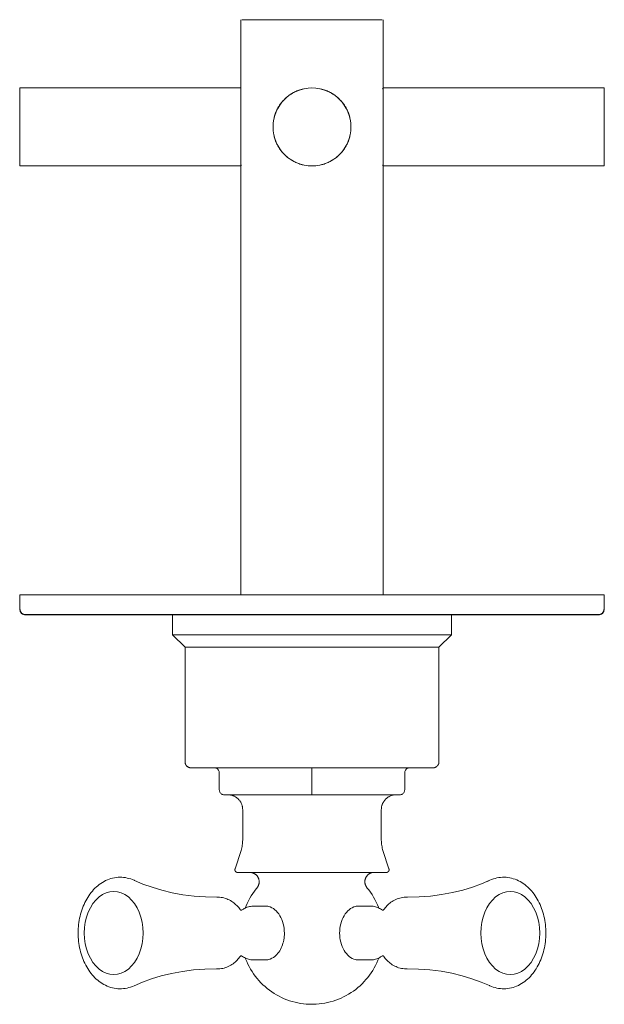
# Model space of a CAD drawing. Units: inches. Extents: x -15.1 to 1.9, y -3.9 to 16.7.
# Drawn here: x -1.9 to 1.9, y 10.3 to 16.7 of the extents above; entities that cross this region are included whole.
import ezdxf

# ---------------------------------------------------------------- set-up
doc = ezdxf.new("R2010")
doc.units = ezdxf.units.IN
doc.header["$MEASUREMENT"] = 0
doc.layers.add('P-SANR-FIXT', color=6, linetype='Continuous', lineweight=9)

# ---------------------------------------------------------------- blocks, each defined once
blk = doc.blocks.new('Shower_Trim-DXV-Oak_Hill-D35155528_Series - Top View')
at = {"color": 0}
blk.add_line((-1.8437, 12.8377), (1.8438, 12.8377), dxfattribs=at)
for centre, radius, start, end in [((-1.8437, 12.869), 0.0313, 180, 270), ((1.8438, 12.869), 0.0312, 270, 360)]:
    blk.add_arc(centre, radius, start, end, dxfattribs=at)
at = {"layer": 'P-SANR-FIXT', "color": 0}
for p, q in [((-0.4569, 16.6502), (-0.4569, 12.9627)), ((-0.45, 16.6502), (-0.45, 16.6502)), ((-0.45, 16.6502), (0.45, 16.6502)), ((0.45, 16.6502), (0.45, 16.6502)), ((0.4569, 12.9627), (0.4569, 16.6502)), ((-0.4569, 16.2127), (-1.875, 16.2127)), ((-1.875, 15.7127), (-1.875, 16.2127)), ((1.875, 16.2127), (0.4567, 16.2127)), ((1.875, 16.2127), (1.875, 15.7127)), ((-1.875, 15.7127), (-0.4567, 15.7127)), ((0.4567, 15.7127), (1.875, 15.7127)), ((-1.875, 12.9627), (-1.875, 12.869)), ((-1.875, 12.9627), (1.875, 12.9627)), ((1.875, 12.869), (1.875, 12.9627)), ((-0.8944, 12.8377), (-0.8944, 12.707)), ((0.8944, 12.707), (0.8944, 12.8377)), ((-0.8944, 12.707), (-0.8145, 12.6271)), ((-0.8944, 12.707), (0.8944, 12.707)), ((-0.8895, 12.707), (-0.8895, 12.707)), ((0.8145, 12.6271), (0.8944, 12.707)), ((0.8895, 12.707), (0.8895, 12.707)), ((-0.8145, 12.6271), (-0.8145, 11.8928)), ((-0.8145, 12.6271), (0.8145, 12.6271)), ((0.8145, 11.8928), (0.8145, 12.6271)), ((-0.7753, 11.8536), (0.7753, 11.8536)), ((-0.5945, 11.7125), (-0.5945, 11.8223)), ((0, 11.8223), (0, 11.7125)), ((0.5945, 11.8223), (0.5945, 11.7125)), ((-0.5633, 11.6813), (0.5633, 11.6813)), ((-0.4447, 11.5863), (-0.4447, 11.3906)), ((0.4447, 11.3906), (0.4447, 11.5863)), ((-0.4552, 11.3243), (-0.4938, 11.2056)), ((0.4938, 11.2056), (0.4552, 11.3243)), ((-0.4777, 11.1835), (0.4777, 11.1835)), ((1.1405, 11.1326), (1.1249, 11.126)), ((-0.2991, 10.9675), (-0.3723, 10.9675)), ((0.3723, 10.9675), (0.2991, 10.9675)), ((-0.3723, 10.6221), (-0.2992, 10.6221)), ((0.2992, 10.6221), (0.3723, 10.6221)), ((-1.1405, 10.457), (-1.1249, 10.4636))]:
    blk.add_line(p, q, dxfattribs=at)
at = {"layer": 'P-SANR-FIXT', "color": 0, "flags": 128}
for points in [[(-0.8144, 11.8908), (-0.8145, 11.8924), (-0.8145, 11.8928)], [(-0.8065, 11.869), (-0.8074, 11.8703), (-0.8083, 11.8716), (-0.8091, 11.873), (-0.8099, 11.8743), (-0.8106, 11.8757), (-0.8112, 11.8771), (-0.8118, 11.8786), (-0.8124, 11.8801), (-0.8128, 11.8816), (-0.8133, 11.8831), (-0.8136, 11.8846), (-0.8139, 11.8861), (-0.8142, 11.8877), (-0.8143, 11.8892), (-0.8144, 11.8908)], [(-0.7891, 11.8561), (-0.7906, 11.8567), (-0.792, 11.8573), (-0.7934, 11.858), (-0.7948, 11.8588), (-0.7961, 11.8596), (-0.7974, 11.8604), (-0.7987, 11.8614), (-0.7999, 11.8623), (-0.8011, 11.8633), (-0.8023, 11.8644), (-0.8034, 11.8655), (-0.8045, 11.8666), (-0.8055, 11.8678), (-0.8065, 11.869)], [(0.8058, 11.8681), (0.8048, 11.8669), (0.8037, 11.8658), (0.8026, 11.8647), (0.8015, 11.8636), (0.8003, 11.8626), (0.799, 11.8616), (0.7978, 11.8607), (0.7965, 11.8598), (0.7951, 11.859), (0.7938, 11.8582), (0.7924, 11.8575), (0.7909, 11.8569), (0.7895, 11.8563), (0.788, 11.8557), (0.7865, 11.8552)], [(0.8144, 11.8897), (0.8142, 11.8881), (0.814, 11.8866), (0.8137, 11.885), (0.8134, 11.8835), (0.813, 11.882), (0.8125, 11.8805), (0.812, 11.879), (0.8114, 11.8775), (0.8108, 11.8761), (0.8101, 11.8747), (0.8093, 11.8733), (0.8085, 11.872), (0.8076, 11.8707), (0.8067, 11.8694), (0.8058, 11.8681)], [(0.8145, 11.8928), (0.8145, 11.8912), (0.8144, 11.8897)], [(-0.7753, 11.8536), (-0.7769, 11.8536), (-0.7784, 11.8537), (-0.78, 11.8539), (-0.7815, 11.8541), (-0.7831, 11.8544), (-0.7846, 11.8547), (-0.7861, 11.8551), (-0.7876, 11.8556), (-0.7891, 11.8561)], [(0.7804, 11.8539), (0.7788, 11.8538), (0.7773, 11.8536), (0.7757, 11.8536), (0.7753, 11.8536)], [(0.7865, 11.8552), (0.785, 11.8548), (0.7835, 11.8545), (0.782, 11.8542), (0.7804, 11.8539)], [(-0.4708, 11.6517), (-0.4735, 11.6544), (-0.4763, 11.657), (-0.4792, 11.6595), (-0.4821, 11.6619), (-0.4852, 11.6641), (-0.4884, 11.6662), (-0.4916, 11.6682), (-0.4949, 11.6701), (-0.4983, 11.6718), (-0.5017, 11.6734), (-0.5052, 11.6748), (-0.5088, 11.6761), (-0.5124, 11.6773), (-0.5161, 11.6783), (-0.5198, 11.6792), (-0.5235, 11.6799), (-0.5273, 11.6805), (-0.531, 11.6809), (-0.5348, 11.6812), (-0.5386, 11.6813), (-0.5397, 11.6813)], [(0.5397, 11.6813), (0.5359, 11.6812), (0.5321, 11.681), (0.5283, 11.6806), (0.5245, 11.6801), (0.5208, 11.6794), (0.5171, 11.6786), (0.5134, 11.6776), (0.5098, 11.6765), (0.5062, 11.6752), (0.5027, 11.6738), (0.4992, 11.6722), (0.4958, 11.6705), (0.4925, 11.6687), (0.4892, 11.6668), (0.486, 11.6647), (0.483, 11.6625), (0.48, 11.6602), (0.477, 11.6577), (0.4742, 11.6552), (0.4715, 11.6525)], [(-0.4635, 11.643), (-0.4658, 11.646), (-0.4683, 11.6489), (-0.4708, 11.6517)], [(-0.4484, 11.6126), (-0.4495, 11.6162), (-0.4508, 11.6198), (-0.4522, 11.6233), (-0.4538, 11.6268), (-0.4554, 11.6302), (-0.4573, 11.6335), (-0.4592, 11.6368), (-0.4613, 11.6399), (-0.4635, 11.643)], [(0.4641, 11.6439), (0.4619, 11.6408), (0.4598, 11.6376), (0.4578, 11.6344), (0.4559, 11.6311), (0.4542, 11.6277), (0.4526, 11.6243), (0.4512, 11.6207), (0.4499, 11.6172), (0.4487, 11.6136)], [(0.4715, 11.6525), (0.469, 11.6497), (0.4665, 11.6468), (0.4641, 11.6439)], [(-0.4447, 11.5863), (-0.4448, 11.5901), (-0.445, 11.5939), (-0.4454, 11.5977), (-0.4459, 11.6015), (-0.4466, 11.6052), (-0.4474, 11.6089), (-0.4484, 11.6126)], [(0.4487, 11.6136), (0.4477, 11.6099), (0.4468, 11.6062), (0.4461, 11.6025), (0.4455, 11.5987), (0.4451, 11.5949), (0.4448, 11.5912), (0.4447, 11.5874), (0.4447, 11.5863)], [(-0.4527, 11.3325), (-0.4506, 11.3408), (-0.4487, 11.3492), (-0.4473, 11.3576), (-0.4461, 11.3661)], [(-0.4461, 11.3661), (-0.4453, 11.3747), (-0.4448, 11.3833), (-0.4447, 11.3906)], [(0.4447, 11.3906), (0.4449, 11.382), (0.4454, 11.3734), (0.4463, 11.3649)], [(0.4463, 11.3649), (0.4475, 11.3564), (0.449, 11.348), (0.4509, 11.3396), (0.4531, 11.3313)], [(-0.4552, 11.3243), (-0.4527, 11.3325)], [(0.4531, 11.3313), (0.4552, 11.3243)], [(-0.4923, 11.1918), (-0.4926, 11.1924), (-0.4929, 11.193), (-0.4932, 11.1936), (-0.4935, 11.1942), (-0.4937, 11.1949), (-0.4939, 11.1955), (-0.4941, 11.1962), (-0.4942, 11.1968), (-0.4944, 11.1975), (-0.4945, 11.1981), (-0.4945, 11.1988), (-0.4946, 11.1995), (-0.4946, 11.2002), (-0.4946, 11.2008), (-0.4946, 11.2015), (-0.4945, 11.2022), (-0.4944, 11.2028), (-0.4943, 11.2035), (-0.4942, 11.2042), (-0.494, 11.2048), (-0.4938, 11.2055), (-0.4938, 11.2056)], [(-0.4894, 11.1881), (-0.4898, 11.1886), (-0.4903, 11.1891), (-0.4908, 11.1896), (-0.4912, 11.1901), (-0.4916, 11.1907), (-0.4919, 11.1912), (-0.4923, 11.1918)], [(-0.4861, 11.1857), (-0.4867, 11.186), (-0.4873, 11.1864), (-0.4878, 11.1868), (-0.4884, 11.1872), (-0.4889, 11.1877), (-0.4894, 11.1881)], [(-0.4777, 11.1835), (-0.4784, 11.1835), (-0.4791, 11.1835), (-0.4798, 11.1836), (-0.4804, 11.1837), (-0.4811, 11.1838), (-0.4818, 11.184), (-0.4824, 11.1841), (-0.4831, 11.1843), (-0.4837, 11.1846), (-0.4843, 11.1848), (-0.4849, 11.1851), (-0.4855, 11.1854), (-0.4861, 11.1857)], [(-0.3472, 11.0931), (-0.3461, 11.0952), (-0.345, 11.0973), (-0.344, 11.0995), (-0.3431, 11.1017), (-0.3422, 11.104), (-0.3415, 11.1063), (-0.3409, 11.1086), (-0.3403, 11.1109), (-0.3399, 11.1133), (-0.3395, 11.1157), (-0.3393, 11.118), (-0.3391, 11.1204), (-0.339, 11.1228), (-0.3391, 11.1252), (-0.3392, 11.1276), (-0.3394, 11.13), (-0.3397, 11.1324), (-0.3401, 11.1348), (-0.3406, 11.1371), (-0.3412, 11.1395), (-0.3419, 11.1418), (-0.3427, 11.144), (-0.3436, 11.1463), (-0.3445, 11.1485), (-0.3456, 11.1507), (-0.3467, 11.1528), (-0.3479, 11.1548), (-0.3492, 11.1569), (-0.3506, 11.1588), (-0.3521, 11.1607), (-0.3536, 11.1626), (-0.3552, 11.1644), (-0.3569, 11.1661), (-0.3586, 11.1678), (-0.3604, 11.1693), (-0.3623, 11.1709), (-0.3642, 11.1723), (-0.3662, 11.1737), (-0.3682, 11.1749), (-0.3703, 11.1761), (-0.3725, 11.1772), (-0.3746, 11.1783), (-0.3768, 11.1792), (-0.3791, 11.18), (-0.3814, 11.1808), (-0.3837, 11.1815), (-0.386, 11.182), (-0.3884, 11.1825), (-0.3907, 11.1829), (-0.3931, 11.1832), (-0.3955, 11.1834), (-0.3979, 11.1835), (-0.3991, 11.1835)], [(0.3991, 11.1835), (0.3967, 11.1834), (0.3943, 11.1833), (0.3919, 11.183), (0.3895, 11.1827), (0.3872, 11.1823), (0.3848, 11.1817), (0.3825, 11.1811), (0.3802, 11.1804), (0.3779, 11.1796), (0.3757, 11.1787), (0.3735, 11.1777), (0.3714, 11.1767), (0.3693, 11.1755), (0.3672, 11.1743), (0.3652, 11.173), (0.3632, 11.1716), (0.3613, 11.1701), (0.3595, 11.1686), (0.3577, 11.1669), (0.356, 11.1652), (0.3544, 11.1635), (0.3528, 11.1617), (0.3513, 11.1598), (0.3499, 11.1578), (0.3485, 11.1558), (0.3473, 11.1538), (0.3461, 11.1517), (0.345, 11.1496), (0.344, 11.1474), (0.3431, 11.1452), (0.3423, 11.1429), (0.3415, 11.1406), (0.3409, 11.1383), (0.3404, 11.136), (0.3399, 11.1336), (0.3395, 11.1312), (0.3393, 11.1288), (0.3391, 11.1264), (0.339, 11.124), (0.339, 11.1216), (0.3392, 11.1192), (0.3394, 11.1168), (0.3397, 11.1144), (0.3401, 11.1121), (0.3406, 11.1097), (0.3412, 11.1074), (0.3419, 11.1051), (0.3426, 11.1028), (0.3435, 11.1006), (0.3445, 11.0984), (0.3455, 11.0962), (0.3466, 11.0941), (0.3479, 11.092)], [(0.4825, 11.1842), (0.4818, 11.184), (0.4812, 11.1838), (0.4805, 11.1837), (0.4799, 11.1836), (0.4792, 11.1835), (0.4785, 11.1835), (0.4778, 11.1835), (0.4777, 11.1835)], [(0.4831, 11.1844), (0.4825, 11.1842)], [(0.4899, 11.1886), (0.4894, 11.1882), (0.4889, 11.1877), (0.4884, 11.1873), (0.4879, 11.1869), (0.4873, 11.1865), (0.4868, 11.1861), (0.4862, 11.1857), (0.4856, 11.1854), (0.485, 11.1851), (0.4844, 11.1848), (0.4838, 11.1846), (0.4831, 11.1844)], [(0.4938, 11.2056), (0.494, 11.2049), (0.4942, 11.2043), (0.4943, 11.2036), (0.4944, 11.2029), (0.4945, 11.2023), (0.4946, 11.2016), (0.4946, 11.2009), (0.4946, 11.2002), (0.4946, 11.1996), (0.4946, 11.1989), (0.4945, 11.1982), (0.4944, 11.1976), (0.4943, 11.1969), (0.4941, 11.1962), (0.4939, 11.1956), (0.4937, 11.1949), (0.4935, 11.1943), (0.4932, 11.1937), (0.493, 11.1931), (0.4927, 11.1925), (0.4923, 11.1919), (0.492, 11.1913), (0.4916, 11.1907), (0.4912, 11.1902), (0.4908, 11.1897), (0.4904, 11.1891), (0.4899, 11.1886)], [(-1.1405, 11.1326), (-1.1514, 11.1372), (-1.1625, 11.1413), (-1.1739, 11.1447), (-1.1853, 11.1475), (-1.1969, 11.1497), (-1.2087, 11.1512), (-1.2204, 11.1521), (-1.2322, 11.1523), (-1.244, 11.1518), (-1.2557, 11.1507), (-1.2674, 11.1489), (-1.279, 11.1464), (-1.2904, 11.1434), (-1.3016, 11.1397), (-1.3127, 11.1354), (-1.3235, 11.1305), (-1.3341, 11.125), (-1.3445, 11.119), (-1.3546, 11.1125), (-1.3644, 11.1055), (-1.3739, 11.098), (-1.3831, 11.0901), (-1.392, 11.0817), (-1.4005, 11.0729), (-1.4088, 11.0637), (-1.4167, 11.0541), (-1.4242, 11.0442), (-1.4315, 11.0339), (-1.4384, 11.0233), (-1.4449, 11.0124), (-1.4511, 11.0012), (-1.4569, 10.9897), (-1.4624, 10.9779), (-1.4675, 10.9659), (-1.4722, 10.9537), (-1.4766, 10.9413), (-1.4806, 10.9286), (-1.4843, 10.9158), (-1.4875, 10.9029), (-1.4904, 10.8898), (-1.4929, 10.8766), (-1.4951, 10.8632), (-1.4968, 10.8498), (-1.4982, 10.8363), (-1.4992, 10.8228), (-1.4998, 10.8092), (-1.5, 10.7956), (-1.5, 10.7948)], [(-1.138, 11.1315), (-1.1405, 11.1326)], [(-1.0261, 11.0879), (-1.0844, 11.1089), (-1.138, 11.1315)], [(1.1405, 11.1326), (1.087, 11.1099), (1.029, 11.0888), (0.9666, 11.0699), (0.9006, 11.0537), (0.8314, 11.0408), (0.7599, 11.0315), (0.6869, 11.0262), (0.6131, 11.0249), (0.6096, 11.025)], [(1.5, 10.7948), (1.4998, 10.8084), (1.4992, 10.822), (1.4983, 10.8355), (1.4969, 10.849), (1.4952, 10.8624), (1.4931, 10.8758), (1.4906, 10.889), (1.4877, 10.9021), (1.4845, 10.9151), (1.4809, 10.9279), (1.4769, 10.9405), (1.4725, 10.9529), (1.4678, 10.9652), (1.4627, 10.9772), (1.4573, 10.989), (1.4514, 11.0005), (1.4453, 11.0117), (1.4388, 11.0226), (1.4319, 11.0333), (1.4247, 11.0436), (1.4171, 11.0535), (1.4093, 11.0631), (1.401, 11.0724), (1.3925, 11.0812), (1.3836, 11.0896), (1.3744, 11.0976), (1.365, 11.1051), (1.3552, 11.1121), (1.3451, 11.1187), (1.3348, 11.1247), (1.3242, 11.1302), (1.3134, 11.1351), (1.3023, 11.1394), (1.2911, 11.1431), (1.2797, 11.1463), (1.2681, 11.1487), (1.2565, 11.1506), (1.2447, 11.1518), (1.2329, 11.1523), (1.2211, 11.1521), (1.2094, 11.1513), (1.1977, 11.1498), (1.186, 11.1477), (1.1746, 11.1449), (1.1632, 11.1415), (1.1521, 11.1375), (1.1411, 11.1329), (1.1405, 11.1326)], [(-0.9636, 11.0691), (-1.0261, 11.0879)], [(-0.6096, 11.025), (-0.6833, 11.026), (-0.7565, 11.0312), (-0.8281, 11.0403), (-0.8973, 11.053), (-0.9636, 11.0691)], [(-0.399, 11.0174), (-0.3897, 11.0332), (-0.3799, 11.0486), (-0.3694, 11.0636), (-0.3584, 11.0782), (-0.3527, 11.0852)], [(-0.3527, 11.0852), (-0.3512, 11.0871), (-0.3498, 11.089), (-0.3485, 11.091), (-0.3472, 11.0931)], [(0.3479, 11.092), (0.3492, 11.09), (0.3505, 11.088), (0.352, 11.0861), (0.3527, 11.0852)], [(0.3527, 11.0852), (0.3641, 11.0708), (0.3748, 11.0561), (0.385, 11.0409), (0.3945, 11.0253), (0.4034, 11.0093)], [(-0.6017, 11.0249), (-0.6096, 11.025)], [(-0.5007, 10.9876), (-0.5077, 10.9928), (-0.5151, 10.9977), (-0.5227, 11.0023), (-0.5306, 11.0066), (-0.5388, 11.0104), (-0.5472, 11.0139), (-0.5559, 11.0169), (-0.5647, 11.0195), (-0.5738, 11.0216), (-0.583, 11.0233), (-0.5923, 11.0243), (-0.6017, 11.0249)], [(-0.4576, 10.9413), (-0.46, 10.9447), (-0.4649, 10.9514), (-0.4701, 10.9579), (-0.4756, 10.9643), (-0.4815, 10.9704), (-0.4876, 10.9764), (-0.494, 10.9821), (-0.5007, 10.9876)], [(-0.4278, 10.9551), (-0.4228, 10.9681), (-0.4155, 10.9848), (-0.4076, 11.0013), (-0.399, 11.0174)], [(0.4034, 11.0093), (0.4117, 10.993), (0.4193, 10.9764), (0.4262, 10.9595), (0.4278, 10.955)], [(0.4996, 10.9867), (0.4929, 10.9812), (0.4866, 10.9754), (0.4805, 10.9694), (0.4747, 10.9632), (0.4693, 10.9568), (0.4641, 10.9503), (0.4592, 10.9436), (0.4576, 10.9413)], [(0.5214, 11.0016), (0.5138, 10.9969), (0.5066, 10.992), (0.4996, 10.9867)], [(0.6002, 11.0249), (0.5908, 11.0242), (0.5815, 11.023), (0.5723, 11.0213), (0.5633, 11.0191), (0.5544, 11.0165), (0.5458, 11.0134), (0.5374, 11.0098), (0.5293, 11.0059), (0.5214, 11.0016)], [(0.6096, 11.025), (0.6002, 11.0249)], [(-0.449, 10.9428), (-0.4493, 10.9426), (-0.4501, 10.9424), (-0.4511, 10.9421), (-0.4523, 10.9418), (-0.4538, 10.9416), (-0.4553, 10.9414), (-0.457, 10.9413), (-0.4576, 10.9413)], [(-0.3723, 10.9675), (-0.3796, 10.9673), (-0.3868, 10.9667), (-0.3941, 10.9656), (-0.4012, 10.9642), (-0.4081, 10.9624), (-0.4149, 10.9603), (-0.4216, 10.9578), (-0.428, 10.955), (-0.4342, 10.9519), (-0.4402, 10.9485), (-0.446, 10.9448), (-0.449, 10.9428)], [(0.4268, 10.9556), (0.4203, 10.9583), (0.4136, 10.9607), (0.4068, 10.9628), (0.3997, 10.9645), (0.3926, 10.9659), (0.3854, 10.9668), (0.3781, 10.9674), (0.3723, 10.9675)], [(0.433, 10.9525), (0.4268, 10.9556)], [(0.449, 10.9428), (0.4449, 10.9456), (0.4391, 10.9492), (0.433, 10.9525)], [(0.4576, 10.9413), (0.4568, 10.9413), (0.4552, 10.9414), (0.4536, 10.9416), (0.4522, 10.9418), (0.451, 10.9421), (0.45, 10.9424), (0.4492, 10.9427), (0.449, 10.9428)], [(0.4805, 10.9694), (0.4747, 10.9632)], [(-1.5, 10.7948), (-1.4998, 10.7812), (-1.4992, 10.7676), (-1.4983, 10.754), (-1.4969, 10.7405), (-1.4952, 10.7271), (-1.4931, 10.7138), (-1.4906, 10.7006), (-1.4877, 10.6875), (-1.4845, 10.6745), (-1.4809, 10.6617), (-1.4769, 10.649), (-1.4725, 10.6366), (-1.4678, 10.6244), (-1.4627, 10.6124), (-1.4573, 10.6006), (-1.4514, 10.5891), (-1.4453, 10.5778), (-1.4388, 10.5669), (-1.4319, 10.5563), (-1.4247, 10.546), (-1.4171, 10.536), (-1.4093, 10.5264), (-1.401, 10.5172), (-1.3925, 10.5084), (-1.3836, 10.4999), (-1.3744, 10.492), (-1.365, 10.4845), (-1.3552, 10.4774), (-1.3451, 10.4709), (-1.3348, 10.4649), (-1.3242, 10.4594), (-1.3134, 10.4545), (-1.3023, 10.4501), (-1.2911, 10.4464), (-1.2797, 10.4433), (-1.2681, 10.4408), (-1.2565, 10.439), (-1.2447, 10.4378), (-1.2329, 10.4373), (-1.2211, 10.4374), (-1.2094, 10.4382), (-1.1977, 10.4397), (-1.186, 10.4419), (-1.1746, 10.4446), (-1.1632, 10.448), (-1.1521, 10.4521), (-1.1411, 10.4567), (-1.1405, 10.457)], [(1.1405, 10.457), (1.1514, 10.4523), (1.1625, 10.4483), (1.1739, 10.4448), (1.1853, 10.442), (1.1969, 10.4398), (1.2087, 10.4383), (1.2204, 10.4375), (1.2322, 10.4373), (1.244, 10.4377), (1.2557, 10.4389), (1.2674, 10.4407), (1.279, 10.4431), (1.2904, 10.4462), (1.3016, 10.4499), (1.3127, 10.4542), (1.3235, 10.4591), (1.3341, 10.4645), (1.3445, 10.4705), (1.3546, 10.477), (1.3644, 10.484), (1.3739, 10.4915), (1.3831, 10.4994), (1.392, 10.5078), (1.4005, 10.5166), (1.4088, 10.5258), (1.4167, 10.5354), (1.4242, 10.5453), (1.4315, 10.5556), (1.4384, 10.5662), (1.4449, 10.5772), (1.4511, 10.5884), (1.4569, 10.5999), (1.4624, 10.6116), (1.4675, 10.6236), (1.4722, 10.6358), (1.4766, 10.6483), (1.4806, 10.6609), (1.4843, 10.6737), (1.4875, 10.6867), (1.4904, 10.6998), (1.4929, 10.713), (1.4951, 10.7263), (1.4968, 10.7397), (1.4982, 10.7532), (1.4992, 10.7668), (1.4998, 10.7803), (1.5, 10.7939), (1.5, 10.7948)], [(-0.4996, 10.6028), (-0.4929, 10.6084), (-0.4866, 10.6141), (-0.4805, 10.6201), (-0.4747, 10.6263), (-0.4693, 10.6327), (-0.4641, 10.6392), (-0.4592, 10.646), (-0.4576, 10.6482)], [(-0.4576, 10.6482), (-0.4568, 10.6482), (-0.4552, 10.6481), (-0.4536, 10.648), (-0.4522, 10.6477), (-0.451, 10.6474), (-0.45, 10.6471), (-0.4492, 10.6469), (-0.449, 10.6468)], [(-0.449, 10.6468), (-0.4449, 10.644), (-0.4391, 10.6404), (-0.433, 10.637)], [(-0.433, 10.637), (-0.4268, 10.634)], [(-0.2729, 10.4282), (-0.2873, 10.4394), (-0.3013, 10.4512), (-0.3148, 10.4635), (-0.3278, 10.4763), (-0.3403, 10.4897), (-0.3522, 10.5035), (-0.3635, 10.5179), (-0.3743, 10.5326), (-0.3845, 10.5478), (-0.3941, 10.5634), (-0.403, 10.5793), (-0.4113, 10.5956), (-0.4189, 10.6122), (-0.4259, 10.6291), (-0.4279, 10.6345)], [(-0.4268, 10.634), (-0.4203, 10.6312), (-0.4136, 10.6288), (-0.4068, 10.6267), (-0.3997, 10.625), (-0.3926, 10.6237), (-0.3854, 10.6227), (-0.3781, 10.6222), (-0.3723, 10.6221)], [(0.4279, 10.6346), (0.4224, 10.6205), (0.4151, 10.6038), (0.4072, 10.5873), (0.3986, 10.5712), (0.3893, 10.5554), (0.3794, 10.5401), (0.3689, 10.5251), (0.3579, 10.5105), (0.3462, 10.4965), (0.334, 10.4829), (0.3213, 10.4698), (0.308, 10.4572), (0.2943, 10.4451), (0.2801, 10.4336), (0.2654, 10.4227)], [(0.3723, 10.6221), (0.3796, 10.6223), (0.3868, 10.6229), (0.3941, 10.6239), (0.4012, 10.6253), (0.4081, 10.6271), (0.4149, 10.6293), (0.4216, 10.6318), (0.428, 10.6346), (0.4342, 10.6377), (0.4402, 10.6411), (0.446, 10.6447), (0.449, 10.6468)], [(0.449, 10.6468), (0.4493, 10.6469), (0.4501, 10.6472), (0.4511, 10.6475), (0.4523, 10.6477), (0.4538, 10.648), (0.4553, 10.6481), (0.457, 10.6482), (0.4576, 10.6482)], [(0.4576, 10.6482), (0.46, 10.6449), (0.4649, 10.6382), (0.4701, 10.6316), (0.4756, 10.6253), (0.4815, 10.6191), (0.4876, 10.6132), (0.494, 10.6074), (0.5007, 10.602)], [(-1.1405, 10.457), (-1.087, 10.4796), (-1.029, 10.5007), (-0.9666, 10.5196), (-0.9006, 10.5358), (-0.8314, 10.5488), (-0.7599, 10.558), (-0.6869, 10.5634), (-0.6131, 10.5646), (-0.6096, 10.5645)], [(-0.6096, 10.5645), (-0.6002, 10.5647)], [(-0.6002, 10.5647), (-0.5908, 10.5653), (-0.5815, 10.5665), (-0.5723, 10.5682), (-0.5633, 10.5704), (-0.5544, 10.5731), (-0.5458, 10.5762), (-0.5374, 10.5797), (-0.5293, 10.5837), (-0.5214, 10.588)], [(-0.5214, 10.588), (-0.5138, 10.5926), (-0.5066, 10.5976), (-0.4996, 10.6028)], [(0.5007, 10.602), (0.5077, 10.5967), (0.5151, 10.5918), (0.5227, 10.5872), (0.5306, 10.583), (0.5388, 10.5791), (0.5472, 10.5756), (0.5559, 10.5726), (0.5647, 10.57), (0.5738, 10.5679), (0.583, 10.5663), (0.5923, 10.5652), (0.6017, 10.5646)], [(0.6017, 10.5646), (0.6096, 10.5645)], [(0.6096, 10.5645), (0.6833, 10.5635), (0.7565, 10.5584), (0.8281, 10.5493), (0.8973, 10.5365), (0.9636, 10.5205)], [(0.9636, 10.5205), (1.0261, 10.5017), (1.0844, 10.4807), (1.138, 10.4581)], [(0, 10.3377), (-0.0183, 10.3381), (-0.0365, 10.3392), (-0.0547, 10.341), (-0.0728, 10.3436), (-0.0908, 10.3468), (-0.1086, 10.3508), (-0.1263, 10.3555), (-0.1437, 10.3609), (-0.161, 10.367), (-0.1779, 10.3738), (-0.1946, 10.3813), (-0.211, 10.3894), (-0.227, 10.3981), (-0.2427, 10.4075), (-0.258, 10.4176), (-0.2729, 10.4282)], [(0.2654, 10.4227), (0.2503, 10.4124), (0.2348, 10.4027), (0.219, 10.3936), (0.2028, 10.3852), (0.1862, 10.3774), (0.1694, 10.3703), (0.1523, 10.3639), (0.1349, 10.3581), (0.1174, 10.3531), (0.0996, 10.3487), (0.0817, 10.3451), (0.0636, 10.3422), (0.0455, 10.34), (0.0273, 10.3386), (0.009, 10.3378), (0, 10.3377)], [(1.138, 10.4581), (1.1405, 10.457)]]:
    blk.add_lwpolyline(points, dxfattribs=at)
at = {"layer": 'P-SANR-FIXT', "color": 0}
blk.add_circle((0, 15.9627), 0.25, dxfattribs=at)
for centre, start_param, end_param in [((-1.2719, 10.7948), 1.570796, 4.712389), ((1.2719, 10.7948), 1.570796, 4.712389), ((-1.2719, 10.7948), 4.712389, 7.853982), ((1.2719, 10.7948), 4.712389, 7.853982)]:
    blk.add_ellipse(centre, major_axis=(0, -0.2667), ratio=0.707107, start_param=start_param, end_param=end_param, dxfattribs=at)
for points, knots in [([(-0.0567, 16.2062), (-0.0659, 16.2041), (-0.0795, 16.2001), (-0.097, 16.1933), (-0.1098, 16.1875), (-0.1222, 16.181), (-0.1341, 16.1739), (-0.1456, 16.1661), (-0.1566, 16.1578), (-0.1671, 16.1489), (-0.177, 16.1394), (-0.1865, 16.1295), (-0.1939, 16.1207), (-0.1995, 16.1135), (-0.2049, 16.1061), (-0.2113, 16.0965), (-0.2184, 16.0847), (-0.2248, 16.0724), (-0.2306, 16.0596), (-0.2357, 16.0466), (-0.24, 16.0332), (-0.2424, 16.024), (-0.2435, 16.0194)], [0.1428571, 0.1428571, 0.1428571, 0.1428571, 0.2142857, 0.25, 0.2857143, 0.3214286, 0.3571429, 0.3928571, 0.4285714, 0.4642857, 0.5, 0.5357143, 0.5714286, 0.5892857, 0.6071429, 0.6428571, 0.6785714, 0.7142857, 0.75, 0.7857143, 0.8214286, 0.8571429, 0.8571429, 0.8571429, 0.8571429]), ([(0.2435, 16.0194), (0.2413, 16.0286), (0.2374, 16.0422), (0.2306, 16.0596), (0.2258, 16.0702), (0.2216, 16.0785), (0.2172, 16.0866), (0.2113, 16.0965), (0.2037, 16.108), (0.1953, 16.119), (0.1865, 16.1295), (0.177, 16.1394), (0.1671, 16.1489), (0.1566, 16.1578), (0.1456, 16.1661), (0.1341, 16.1739), (0.1222, 16.181), (0.1098, 16.1875), (0.097, 16.1933), (0.0795, 16.2), (0.0659, 16.2045), (0.0567, 16.2062)], [0.1428571, 0.1428571, 0.1428571, 0.1428571, 0.2142857, 0.25, 0.2857143, 0.3035714, 0.3214286, 0.3571429, 0.3928571, 0.4285714, 0.4642857, 0.5, 0.5357143, 0.5714286, 0.6071429, 0.6428571, 0.6785714, 0.7142857, 0.75, 0.7857143, 0.8571429, 0.8571429, 0.8571429, 0.8571429]), ([(0.4567, 16.2127), (0.4567, 16.2127), (0.4567, 16.2127), (0.4564, 16.2121), (0.455, 16.2091), (0.4532, 16.2058), (0.4522, 16.2039), (0.4522, 16.2039)], [0.49995022, 0.49995022, 0.49995022, 0.49995022, 0.5, 0.52777778, 0.55555556, 0.58333333, 0.58360056, 0.58360056, 0.58360056, 0.58360056]), ([(-0.2435, 15.906), (-0.2413, 15.8968), (-0.2374, 15.8833), (-0.2306, 15.8658), (-0.2258, 15.8552), (-0.2216, 15.847), (-0.2172, 15.8388), (-0.2113, 15.8289), (-0.2037, 15.8175), (-0.1953, 15.8065), (-0.1865, 15.796), (-0.177, 15.7861), (-0.1671, 15.7766), (-0.1566, 15.7677), (-0.1456, 15.7593), (-0.1341, 15.7516), (-0.1222, 15.7445), (-0.1098, 15.738), (-0.097, 15.7322), (-0.0795, 15.7255), (-0.0659, 15.721), (-0.0567, 15.7192)], [0.1428571, 0.1428571, 0.1428571, 0.1428571, 0.2142857, 0.25, 0.2857143, 0.3035714, 0.3214286, 0.3571429, 0.3928571, 0.4285714, 0.4642857, 0.5, 0.5357143, 0.5714286, 0.6071429, 0.6428571, 0.6785714, 0.7142857, 0.75, 0.7857143, 0.8571429, 0.8571429, 0.8571429, 0.8571429]), ([(0.0567, 15.7192), (0.0659, 15.7214), (0.0795, 15.7254), (0.097, 15.7322), (0.1098, 15.738), (0.1222, 15.7445), (0.1341, 15.7516), (0.1456, 15.7593), (0.1566, 15.7677), (0.1671, 15.7766), (0.177, 15.7861), (0.1865, 15.796), (0.1939, 15.8048), (0.1995, 15.812), (0.2049, 15.8194), (0.2113, 15.8289), (0.2184, 15.8408), (0.2248, 15.8531), (0.2306, 15.8658), (0.2357, 15.8789), (0.24, 15.8923), (0.2424, 15.9015), (0.2435, 15.906)], [0.1428571, 0.1428571, 0.1428571, 0.1428571, 0.2142857, 0.25, 0.2857143, 0.3214286, 0.3571429, 0.3928571, 0.4285714, 0.4642857, 0.5, 0.5357143, 0.5714286, 0.5892857, 0.6071429, 0.6428571, 0.6785714, 0.7142857, 0.75, 0.7857143, 0.8214286, 0.8571429, 0.8571429, 0.8571429, 0.8571429]), ([(-0.4567, 15.7127), (-0.4567, 15.7127), (-0.4567, 15.7127), (-0.4564, 15.7134), (-0.4551, 15.7162), (-0.4536, 15.7189), (-0.4529, 15.7203)], [0.49995022, 0.49995022, 0.49995022, 0.49995022, 0.5, 0.52777778, 0.55555556, 0.57719194, 0.57719194, 0.57719194, 0.57719194]), ([(0.4529, 15.7203), (0.4536, 15.7189), (0.4559, 15.7146), (0.4568, 15.7127), (0.4567, 15.7127), (0.4567, 15.7127)], [0.42280806, 0.42280806, 0.42280806, 0.42280806, 0.44444444, 0.5, 0.50004978, 0.50004978, 0.50004978, 0.50004978]), ([(0.4567, 15.7127), (0.4567, 15.7127), (0.4564, 15.7134), (0.4555, 15.7154), (0.4548, 15.7167)], [0.50005047, 0.50005047, 0.50005047, 0.50005047, 0.52777778, 0.55555556, 0.55555556, 0.55555556, 0.55555556]), ([(-0.2991, 10.9675), (-0.292, 10.9675), (-0.2707, 10.9649), (-0.2368, 10.9474), (-0.2036, 10.908), (-0.182, 10.855), (-0.177, 10.8149), (-0.177, 10.7948)], [-0.5000591, -0.5000591, -0.5000591, -0.5000591, -0.4444444, -0.3333333, -0.2222222, -0.1111111, 0, 0, 0, 0]), ([(0.177, 10.7948), (0.177, 10.8149), (0.182, 10.855), (0.2037, 10.9081), (0.2368, 10.9474), (0.2707, 10.9649), (0.292, 10.9675), (0.2991, 10.9675)], [-1, -1, -1, -1, -0.8888889, -0.7777778, -0.6666667, -0.5555556, -0.5000591, -0.5000591, -0.5000591, -0.5000591]), ([(-0.177, 10.7948), (-0.177, 10.7646), (-0.1884, 10.7044), (-0.2301, 10.6456), (-0.2708, 10.6247), (-0.2921, 10.6221), (-0.2992, 10.6221)], [-1, -1, -1, -1, -0.8333333, -0.6666667, -0.5555556, -0.4999443, -0.4999443, -0.4999443, -0.4999443]), ([(0.2992, 10.6221), (0.2921, 10.6221), (0.2708, 10.6247), (0.2368, 10.6421), (0.2037, 10.6814), (0.182, 10.7345), (0.177, 10.7747), (0.177, 10.7948)], [-0.4999443, -0.4999443, -0.4999443, -0.4999443, -0.4444444, -0.3333333, -0.2222222, -0.1111111, 0, 0, 0, 0])]:
    blk.add_open_spline(points, degree=3, knots=knots, dxfattribs=at)
for points in [[(0.4548, 16.2088), (0.4562, 16.2114), (0.4568, 16.2127), (0.4567, 16.2127)], [(-0.4548, 15.7167), (-0.4562, 15.7141), (-0.4568, 15.7127), (-0.4567, 15.7127)], [(-0.5945, 11.8223), (-0.5945, 11.8251), (-0.5953, 11.8305), (-0.5984, 11.8382), (-0.6034, 11.8447), (-0.61, 11.8497), (-0.6176, 11.8529), (-0.6231, 11.8536), (-0.6258, 11.8536)], [(0, 11.8223), (0, 11.8251), (0, 11.8305), (0, 11.8382), (0, 11.8447), (0, 11.8497), (0, 11.8529), (0, 11.8536), (0, 11.8536)], [(0.5945, 11.8223), (0.5945, 11.8251), (0.5953, 11.8305), (0.5984, 11.8382), (0.6034, 11.8447), (0.61, 11.8497), (0.6176, 11.8529), (0.623, 11.8536), (0.6258, 11.8536)], [(-0.5945, 11.7125), (-0.5945, 11.7098), (-0.5938, 11.7043), (-0.5907, 11.6967), (-0.5856, 11.6902), (-0.5791, 11.6852), (-0.5715, 11.682), (-0.566, 11.6813), (-0.5633, 11.6813)], [(0, 11.7125), (0, 11.7098), (0, 11.7043), (0, 11.6967), (0, 11.6902), (0, 11.6852), (0, 11.682), (0, 11.6813), (0, 11.6813)], [(0.5633, 11.6813), (0.566, 11.6813), (0.5715, 11.682), (0.5791, 11.6852), (0.5856, 11.6902), (0.5907, 11.6967), (0.5938, 11.7043), (0.5945, 11.7098), (0.5945, 11.7125)]]:
    blk.add_open_spline(points, degree=3, dxfattribs=at)

msp = doc.modelspace()

# ---------------------------------------------------------------- block references
msp.add_blockref('Shower_Trim-DXV-Oak_Hill-D35155528_Series - Top View', (0, 0))

doc.saveas('drawing.dxf')
